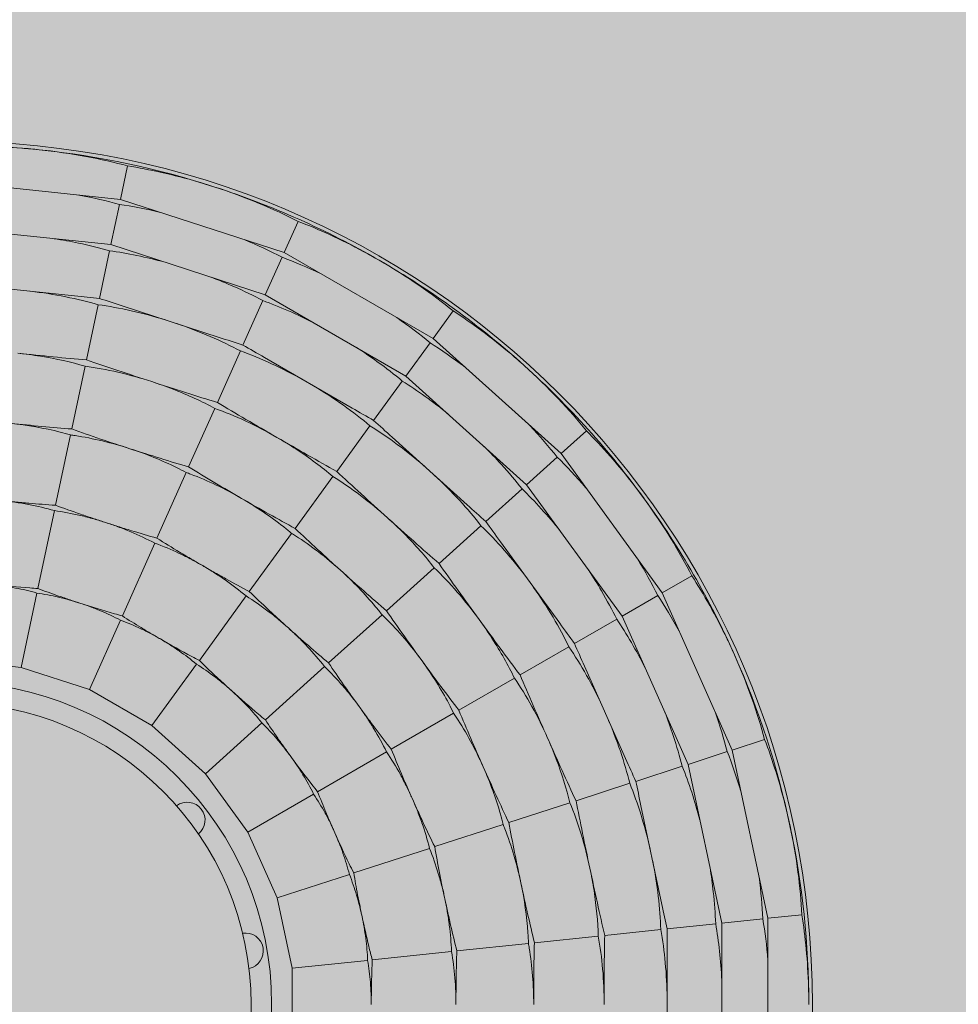
# Model space of a CAD drawing. Units: millimetres. Extents: x 0 to 76368, y -24604 to 0.
# Drawn here: x 21485 to 21498, y -22402 to -22388 of the extents above; entities that cross this region are included whole.
import ezdxf

# ---------------------------------------------------------------- set-up
doc = ezdxf.new("R2010")
doc.units = ezdxf.units.MM
doc.layers.add('Z-631_Modular', color=7, linetype='Continuous')

# ---------------------------------------------------------------- blocks, each defined once
blk = doc.blocks.new('13330146     Smart kup 82 adjustable LED 2700K medium GE gold_PV')
at = {"layer": 'Z-631_Modular', "lineweight": 18}
h = blk.add_hatch(color=256, dxfattribs=at)
h.set_gradient(color1=(255, 127, 0), color2=(255, 255, 0), tint=1, name='CYLINDER')
h.paths.add_polyline_path([(40.939, 0, 1), (-40.939, 0, 1)])
h.paths.add_polyline_path([(-31, 0, -1), (31, 0, -1)], flags=16)
h = blk.add_hatch(color=256, dxfattribs=at)
h.set_gradient(color1=(255, 127, 0), color2=(255, 255, 0), tint=1, name='CYLINDER')
h.paths.add_polyline_path([(28.994, 0, 1), (-28.994, 0, 1)])
h.paths.add_polyline_path([(-12.05, 0, -1), (12.05, 0, -1)], flags=16)
h = blk.add_hatch(color=256, dxfattribs=at)
h.dxf.hatch_style = 2
h.set_gradient(color1=(243, 117, 27), color2=(49, 76, 252), tint=1, name='INVSPHERICAL')
h.paths.add_polyline_path([(-12.05, 0, 1), (12.05, 0, 1)])
for p, q in [((2.489, 11.708), (2.389, 11.241)), ((2.389, 11.241), (0, 11.492)), ((2.374, 11.171), (2.255, 10.609)), ((4.674, 10.499), (2.389, 11.241)), ((4.868, 10.934), (4.674, 10.499)), ((2.255, 10.609), (0, 10.846)), ((4.411, 9.908), (2.255, 10.609)), ((2.237, 10.524), (2.095, 9.858)), ((6.755, 9.298), (4.674, 10.499)), ((4.645, 10.433), (4.411, 9.908)), ((1.749, 9.894), (0.346, 10.041)), ((6.375, 8.774), (4.411, 9.908)), ((2.077, 9.77), (1.913, 8.999)), ((4.376, 9.829), (4.099, 9.207)), ((3.768, 9.314), (2.427, 9.75)), ((6.755, 9.298), (7.035, 9.683)), ((6.375, 8.774), (6.713, 9.239)), ((8.541, 7.69), (6.755, 9.298)), ((4.063, 9.125), (3.742, 8.405)), ((5.622, 8.327), (4.401, 9.032)), ((1.894, 8.912), (1.708, 8.035)), ((5.924, 8.154), (6.324, 8.704)), ((8.06, 7.257), (6.375, 8.774)), ((3.706, 8.323), (3.341, 7.504)), ((5.408, 7.443), (5.871, 8.081)), ((8.895, 8.009), (8.541, 7.69)), ((1.69, 7.952), (1.481, 6.97)), ((7.23, 6.976), (6.182, 7.92)), ((8.487, 7.642), (8.06, 7.257)), ((9.953, 5.746), (8.541, 7.69)), ((3.307, 7.427), (2.898, 6.509)), ((4.828, 6.646), (5.355, 7.371)), ((7.996, 7.199), (7.49, 6.744)), ((9.393, 5.423), (8.06, 7.257)), ((1.466, 6.895), (1.234, 5.807)), ((7.423, 6.684), (6.837, 6.156)), ((4.188, 5.764), (4.779, 6.577)), ((2.867, 6.44), (2.415, 5.424)), ((8.523, 5.321), (7.694, 6.461)), ((6.771, 6.096), (6.104, 5.496)), ((9.953, 5.746), (10.366, 5.985)), ((1.221, 5.744), (1, 4.706)), ((3.49, 4.803), (4.143, 5.703)), ((9.393, 5.423), (9.89, 5.71)), ((10.93, 3.551), (9.953, 5.746)), ((2.389, 5.365), (1.957, 4.395)), ((6.042, 5.44), (5.295, 4.768)), ((8.728, 5.039), (9.318, 5.38)), ((10.315, 3.351), (9.393, 5.423)), ((7.968, 4.6), (8.65, 4.994)), ((1, 4.706), (0, 4.811)), ((1.957, 4.395), (1, 4.706)), ((2.828, 3.893), (3.452, 4.751)), ((5.239, 4.717), (4.412, 3.973)), ((9.443, 3.432), (8.869, 4.721)), ((7.114, 4.107), (7.89, 4.555)), ((2.828, 3.893), (1.957, 4.395)), ((6.171, 3.563), (7.041, 4.065)), ((3.576, 3.219), (2.828, 3.893)), ((4.364, 3.929), (3.576, 3.219)), ((11.383, 3.699), (10.93, 3.551)), ((5.142, 2.969), (6.105, 3.525)), ((10.861, 3.529), (10.315, 3.351)), ((11.429, 1.201), (10.93, 3.551)), ((10.233, 3.325), (9.585, 3.114)), ((10.786, 1.134), (10.315, 3.351)), ((4.167, 2.406), (3.576, 3.219)), ((9.5, 3.087), (8.75, 2.843)), ((4.167, 2.406), (5.086, 2.936)), ((8.665, 2.815), (7.812, 2.538)), ((9.95, 1.394), (9.657, 2.773)), ((7.732, 2.512), (6.777, 2.202)), ((4.576, 1.487), (4.167, 2.406)), ((6.704, 2.178), (5.647, 1.835)), ((5.585, 1.815), (4.576, 1.487)), ((4.785, 0.503), (4.576, 1.487)), ((11.904, 1.251), (11.429, 1.201)), ((10.7, 1.125), (10.023, 1.054)), ((11.358, 1.194), (10.786, 1.134)), ((10.786, -1.134), (10.786, 1.134)), ((11.429, -1.201), (11.429, 1.201)), ((9.934, 1.044), (9.15, 0.962)), ((8.086, 0.85), (7.086, 0.745)), ((9.061, 0.952), (8.169, 0.859)), ((7.011, 0.737), (5.905, 0.621)), ((10.022, -0.707), (10.022, 0.705)), ((5.84, 0.614), (4.785, 0.503)), ((4.785, -0.503), (4.785, 0.503))]:
    blk.add_line(p, q, dxfattribs=at)
for radius in [40.939, 31, 28.994, 12.05, 4.5, 4.213]:
    blk.add_circle((0, 0), radius, dxfattribs=at)
for centre, radius, start, end in [((0, 0), 12, 84, 96), ((0, 0), 12, 72, 84), ((0, 0), 12, 60, 72), ((0, 0), 12, 48, 60), ((0, 0), 12, 36, 48), ((0, 0), 12, 24, 36), ((0, 0), 12, 12, 24), ((3.32, 2.573), 0.25, 309.0826, 126.4657), ((0, 0), 12, 0, 12), ((4.133, 0.746), 0.25, 281.5343, 98.9174)]:
    blk.add_arc(centre, radius, start, end, dxfattribs=at)
for points, knots in [([(1.254, 11.934), (1.174, 11.943), (1.093, 11.95), (0.651, 11.984), (0.305, 11.986), (0, 11.969)], [0.7512304, 0.7512304, 0.7512304, 0.7512304, 0.7762393, 0.7762393, 0.8872029, 0.8872029, 0.8872029, 0.8872029]), ([(3.708, 11.413), (3.632, 11.438), (3.554, 11.462), (3.128, 11.586), (2.791, 11.661), (2.489, 11.708)], [0.7512304, 0.7512304, 0.7512304, 0.7512304, 0.7762393, 0.7762393, 0.8872029, 0.8872029, 0.8872029, 0.8872029]), ([(6, 10.392), (5.93, 10.433), (5.859, 10.472), (5.469, 10.683), (5.154, 10.826), (4.868, 10.934)], [0.7512304, 0.7512304, 0.7512304, 0.7512304, 0.7762393, 0.7762393, 0.8872029, 0.8872029, 0.8872029, 0.8872029]), ([(2.237, 10.524), (2.102, 10.563), (1.956, 10.599), (1.691, 10.654), (1.578, 10.674), (1.464, 10.692)], [0.59279451, 0.59279451, 0.59279451, 0.59279451, 0.65063277, 0.65063277, 0.691955, 0.691955, 0.691955, 0.691955]), ([(4.376, 9.829), (4.252, 9.895), (4.117, 9.96), (3.869, 10.069), (3.763, 10.113), (3.655, 10.154)], [0.59279451, 0.59279451, 0.59279451, 0.59279451, 0.65063277, 0.65063277, 0.691955, 0.691955, 0.691955, 0.691955]), ([(2.077, 9.77), (1.935, 9.811), (1.784, 9.848), (1.462, 9.913), (1.297, 9.939), (1.132, 9.959)], [0.6096338, 0.6096338, 0.6096338, 0.6096338, 0.6655169, 0.6655169, 0.7218308, 0.7218308, 0.7218308, 0.7218308]), ([(8.03, 8.918), (7.97, 8.972), (7.909, 9.025), (7.57, 9.312), (7.292, 9.517), (7.035, 9.683)], [0.7512304, 0.7512304, 0.7512304, 0.7512304, 0.7762393, 0.7762393, 0.8872029, 0.8872029, 0.8872029, 0.8872029]), ([(4.063, 9.125), (3.933, 9.194), (3.792, 9.262), (3.491, 9.392), (3.336, 9.452), (3.178, 9.506)], [0.6096338, 0.6096338, 0.6096338, 0.6096338, 0.6655169, 0.6655169, 0.7218308, 0.7218308, 0.7218308, 0.7218308]), ([(1.894, 8.912), (1.702, 8.968), (1.493, 9.015), (1.166, 9.068), (1.061, 9.082), (0.956, 9.093)], [0.54437698, 0.54437698, 0.54437698, 0.54437698, 0.60929758, 0.60929758, 0.64004928, 0.64004928, 0.64004928, 0.64004928]), ([(6.324, 8.704), (6.216, 8.795), (6.098, 8.887), (5.878, 9.045), (5.783, 9.109), (5.686, 9.172)], [0.59279451, 0.59279451, 0.59279451, 0.59279451, 0.65063277, 0.65063277, 0.691955, 0.691955, 0.691955, 0.691955]), ([(3.706, 8.323), (3.53, 8.418), (3.335, 8.508), (3.026, 8.627), (2.926, 8.663), (2.825, 8.696)], [0.54437698, 0.54437698, 0.54437698, 0.54437698, 0.60929758, 0.60929758, 0.64004928, 0.64004928, 0.64004928, 0.64004928]), ([(5.871, 8.081), (5.759, 8.176), (5.635, 8.271), (5.368, 8.461), (5.228, 8.552), (5.085, 8.637)], [0.6096338, 0.6096338, 0.6096338, 0.6096338, 0.6655169, 0.6655169, 0.7218308, 0.7218308, 0.7218308, 0.7218308]), ([(1.69, 7.952), (1.643, 7.966), (1.595, 7.979), (1.325, 8.047), (1.09, 8.089), (0.853, 8.114)], [0.54067509, 0.54067509, 0.54067509, 0.54067509, 0.55846707, 0.55846707, 0.63816497, 0.63816497, 0.63816497, 0.63816497]), ([(9.708, 7.053), (9.661, 7.119), (9.612, 7.184), (9.341, 7.535), (9.112, 7.793), (8.895, 8.009)], [0.7512304, 0.7512304, 0.7512304, 0.7512304, 0.7762393, 0.7762393, 0.8872029, 0.8872029, 0.8872029, 0.8872029]), ([(2.521, 7.759), (2.269, 7.841), (2.008, 7.904), (1.733, 7.946), (1.712, 7.949), (1.69, 7.952)], [0.63816497, 0.63816497, 0.63816497, 0.63816497, 0.72678216, 0.72678216, 0.73437937, 0.73437937, 0.73437937, 0.73437937]), ([(5.355, 7.371), (5.203, 7.5), (5.031, 7.629), (4.754, 7.81), (4.663, 7.865), (4.572, 7.918)], [0.54437698, 0.54437698, 0.54437698, 0.54437698, 0.60929758, 0.60929758, 0.64004928, 0.64004928, 0.64004928, 0.64004928]), ([(3.307, 7.427), (3.264, 7.45), (3.219, 7.473), (2.969, 7.596), (2.748, 7.686), (2.521, 7.759)], [0.54067509, 0.54067509, 0.54067509, 0.54067509, 0.55846707, 0.55846707, 0.63816497, 0.63816497, 0.63816497, 0.63816497]), ([(7.996, 7.199), (7.909, 7.31), (7.812, 7.425), (7.63, 7.625), (7.551, 7.708), (7.469, 7.789)], [0.59279451, 0.59279451, 0.59279451, 0.59279451, 0.65063277, 0.65063277, 0.691955, 0.691955, 0.691955, 0.691955]), ([(4.079, 7.066), (3.849, 7.198), (3.608, 7.314), (3.348, 7.412), (3.327, 7.42), (3.307, 7.427)], [0.63816497, 0.63816497, 0.63816497, 0.63816497, 0.72678216, 0.72678216, 0.73437937, 0.73437937, 0.73437937, 0.73437937]), ([(7.423, 6.684), (7.333, 6.8), (7.232, 6.919), (7.01, 7.16), (6.892, 7.278), (6.769, 7.391)], [0.6096338, 0.6096338, 0.6096338, 0.6096338, 0.6655169, 0.6655169, 0.7218308, 0.7218308, 0.7218308, 0.7218308]), ([(0.739, 7.034), (0.766, 7.032), (0.793, 7.029), (0.85, 7.023), (0.881, 7.02), (0.978, 7.01), (1.045, 7.004), (1.235, 6.987), (1.359, 6.978), (1.481, 6.97)], [0.000001, 0.000001, 0.000001, 0.000001, 0.00806993, 0.00806993, 0.01728396, 0.01728396, 0.03742488, 0.03742488, 0.07488734, 0.07488734, 0.07488734, 0.07488734]), ([(1.466, 6.895), (1.348, 6.929), (1.227, 6.957), (1.042, 6.993), (0.978, 7.003), (0.856, 7.021), (0.798, 7.028), (0.739, 7.034)], [0.000001, 0.000001, 0.000001, 0.000001, 0.03697576, 0.03697576, 0.0564634, 0.0564634, 0.07400728, 0.07400728, 0.07400728, 0.07400728]), ([(4.779, 6.577), (4.741, 6.609), (4.703, 6.64), (4.484, 6.813), (4.286, 6.946), (4.079, 7.066)], [0.54067509, 0.54067509, 0.54067509, 0.54067509, 0.55846707, 0.55846707, 0.63816497, 0.63816497, 0.63816497, 0.63816497]), ([(2.186, 6.727), (2.13, 6.745), (2.074, 6.762), (1.955, 6.796), (1.892, 6.812), (1.709, 6.855), (1.587, 6.878), (1.466, 6.895)], [0.000001, 0.000001, 0.000001, 0.000001, 0.01754146, 0.01754146, 0.0370218, 0.0370218, 0.07405955, 0.07405955, 0.07405955, 0.07405955]), ([(1.481, 6.97), (1.596, 6.927), (1.713, 6.886), (1.894, 6.824), (1.958, 6.802), (2.051, 6.771), (2.08, 6.762), (2.135, 6.744), (2.16, 6.735), (2.186, 6.727)], [0.000001, 0.000001, 0.000001, 0.000001, 0.03739936, 0.03739936, 0.0575541, 0.0575541, 0.06677117, 0.06677117, 0.07484122, 0.07484122, 0.07484122, 0.07484122]), ([(6.771, 6.096), (6.648, 6.254), (6.507, 6.416), (6.274, 6.651), (6.197, 6.724), (6.118, 6.795)], [0.54437698, 0.54437698, 0.54437698, 0.54437698, 0.60929758, 0.60929758, 0.64004928, 0.64004928, 0.64004928, 0.64004928]), ([(2.186, 6.727), (2.211, 6.719), (2.237, 6.71), (2.292, 6.693), (2.321, 6.683), (2.414, 6.654), (2.478, 6.634), (2.661, 6.578), (2.78, 6.543), (2.898, 6.509)], [0.000001, 0.000001, 0.000001, 0.000001, 0.00806759, 0.00806759, 0.0172783, 0.0172783, 0.03740919, 0.03740919, 0.0748873, 0.0748873, 0.0748873, 0.0748873]), ([(2.867, 6.44), (2.759, 6.497), (2.647, 6.55), (2.473, 6.623), (2.413, 6.647), (2.297, 6.69), (2.241, 6.709), (2.186, 6.727)], [0.000001, 0.000001, 0.000001, 0.000001, 0.03697576, 0.03697576, 0.0564634, 0.0564634, 0.07400728, 0.07400728, 0.07400728, 0.07400728]), ([(2.898, 6.509), (3.002, 6.444), (3.108, 6.379), (3.271, 6.281), (3.329, 6.247), (3.414, 6.197), (3.44, 6.182), (3.49, 6.153), (3.513, 6.139), (3.537, 6.126)], [0.000001, 0.000001, 0.000001, 0.000001, 0.03739936, 0.03739936, 0.0575541, 0.0575541, 0.06677117, 0.06677117, 0.07484122, 0.07484122, 0.07484122, 0.07484122]), ([(5.459, 6.063), (5.262, 6.241), (5.049, 6.404), (4.816, 6.554), (4.797, 6.566), (4.779, 6.577)], [0.63816497, 0.63816497, 0.63816497, 0.63816497, 0.72678216, 0.72678216, 0.73437937, 0.73437937, 0.73437937, 0.73437937]), ([(3.537, 6.126), (3.486, 6.155), (3.435, 6.183), (3.326, 6.241), (3.267, 6.27), (3.097, 6.35), (2.983, 6.398), (2.867, 6.44)], [0.000001, 0.000001, 0.000001, 0.000001, 0.01754078, 0.01754078, 0.03702022, 0.03702022, 0.07405954, 0.07405954, 0.07405954, 0.07405954]), ([(3.537, 6.126), (3.56, 6.112), (3.583, 6.099), (3.633, 6.07), (3.66, 6.055), (3.745, 6.007), (3.803, 5.974), (3.97, 5.881), (4.08, 5.822), (4.188, 5.764)], [0.000001, 0.000001, 0.000001, 0.000001, 0.00806737, 0.00806737, 0.01727776, 0.01727776, 0.0374077, 0.0374077, 0.0748873, 0.0748873, 0.0748873, 0.0748873]), ([(4.143, 5.703), (4.049, 5.782), (3.951, 5.857), (3.796, 5.964), (3.742, 6), (3.637, 6.066), (3.587, 6.096), (3.537, 6.126)], [0.000001, 0.000001, 0.000001, 0.000001, 0.03697576, 0.03697576, 0.0564634, 0.0564634, 0.07400728, 0.07400728, 0.07400728, 0.07400728]), ([(6.042, 5.44), (6.012, 5.479), (5.98, 5.518), (5.802, 5.732), (5.637, 5.903), (5.459, 6.063)], [0.54067509, 0.54067509, 0.54067509, 0.54067509, 0.55846707, 0.55846707, 0.63816497, 0.63816497, 0.63816497, 0.63816497]), ([(9.318, 5.38), (9.256, 5.506), (9.185, 5.638), (9.049, 5.872), (8.989, 5.969), (8.925, 6.066)], [0.59279451, 0.59279451, 0.59279451, 0.59279451, 0.65063277, 0.65063277, 0.691955, 0.691955, 0.691955, 0.691955]), ([(10.963, 4.881), (10.93, 4.954), (10.896, 5.028), (10.704, 5.428), (10.533, 5.729), (10.366, 5.985)], [0.7512304, 0.7512304, 0.7512304, 0.7512304, 0.7762393, 0.7762393, 0.8872029, 0.8872029, 0.8872029, 0.8872029]), ([(0.616, 5.859), (0.785, 5.841), (0.955, 5.826), (1.123, 5.815), (1.16, 5.812), (1.197, 5.81), (1.234, 5.807)], [0, 0, 0, 0, 0.819144, 0.819144, 0.819144, 1, 1, 1, 1]), ([(1.221, 5.744), (1.122, 5.772), (1.022, 5.795), (0.868, 5.824), (0.815, 5.833), (0.713, 5.848), (0.665, 5.854), (0.616, 5.859)], [0.000001, 0.000001, 0.000001, 0.000001, 0.03080525, 0.03080525, 0.04692706, 0.04692706, 0.06164444, 0.06164444, 0.06164444, 0.06164444]), ([(1.234, 5.807), (1.33, 5.771), (1.427, 5.736), (1.578, 5.684), (1.632, 5.665), (1.709, 5.639), (1.733, 5.631), (1.779, 5.616), (1.799, 5.61), (1.82, 5.603)], [0.000001, 0.000001, 0.000001, 0.000001, 0.03116533, 0.03116533, 0.04811538, 0.04811538, 0.05573587, 0.05573587, 0.06235169, 0.06235169, 0.06235169, 0.06235169]), ([(8.65, 4.994), (8.586, 5.127), (8.512, 5.264), (8.345, 5.546), (8.254, 5.686), (8.158, 5.822)], [0.6096338, 0.6096338, 0.6096338, 0.6096338, 0.6655169, 0.6655169, 0.7218308, 0.7218308, 0.7218308, 0.7218308]), ([(1.82, 5.603), (1.774, 5.618), (1.727, 5.632), (1.628, 5.66), (1.576, 5.674), (1.424, 5.71), (1.322, 5.729), (1.221, 5.744)], [0.000001, 0.000001, 0.000001, 0.000001, 0.01470706, 0.01470706, 0.03081309, 0.03081309, 0.06167114, 0.06167114, 0.06167114, 0.06167114]), ([(4.733, 5.256), (4.689, 5.296), (4.645, 5.334), (4.55, 5.413), (4.499, 5.453), (4.35, 5.567), (4.248, 5.638), (4.143, 5.703)], [0.000001, 0.000001, 0.000001, 0.000001, 0.01754004, 0.01754004, 0.03701849, 0.03701849, 0.07405953, 0.07405953, 0.07405953, 0.07405953]), ([(4.188, 5.764), (4.276, 5.679), (4.366, 5.594), (4.506, 5.463), (4.555, 5.418), (4.627, 5.352), (4.65, 5.331), (4.693, 5.292), (4.713, 5.274), (4.733, 5.256)], [0.000001, 0.000001, 0.000001, 0.000001, 0.03739936, 0.03739936, 0.0575541, 0.0575541, 0.06677117, 0.06677117, 0.07484122, 0.07484122, 0.07484122, 0.07484122]), ([(1.82, 5.603), (1.981, 5.551), (2.143, 5.501), (2.304, 5.455), (2.341, 5.444), (2.378, 5.434), (2.415, 5.424)], [0, 0, 0, 0, 0.814328, 0.814328, 0.814328, 1, 1, 1, 1]), ([(2.389, 5.365), (2.298, 5.412), (2.204, 5.456), (2.06, 5.516), (2.01, 5.536), (1.914, 5.572), (1.867, 5.588), (1.82, 5.603)], [0.000001, 0.000001, 0.000001, 0.000001, 0.03080525, 0.03080525, 0.04692706, 0.04692706, 0.06164444, 0.06164444, 0.06164444, 0.06164444]), ([(2.946, 5.102), (2.903, 5.126), (2.86, 5.15), (2.769, 5.198), (2.721, 5.222), (2.58, 5.289), (2.485, 5.329), (2.389, 5.365)], [0.000001, 0.000001, 0.000001, 0.000001, 0.01470497, 0.01470497, 0.03080833, 0.03080833, 0.06167113, 0.06167113, 0.06167113, 0.06167113]), ([(2.415, 5.424), (2.501, 5.369), (2.589, 5.314), (2.725, 5.231), (2.774, 5.202), (2.844, 5.161), (2.866, 5.148), (2.907, 5.124), (2.926, 5.113), (2.946, 5.102)], [0.000001, 0.000001, 0.000001, 0.000001, 0.03116533, 0.03116533, 0.04811538, 0.04811538, 0.05573587, 0.05573587, 0.06235169, 0.06235169, 0.06235169, 0.06235169]), ([(6.601, 4.796), (6.444, 5.01), (6.271, 5.214), (6.073, 5.41), (6.057, 5.425), (6.042, 5.44)], [0.63816497, 0.63816497, 0.63816497, 0.63816497, 0.72678216, 0.72678216, 0.73437937, 0.73437937, 0.73437937, 0.73437937]), ([(7.89, 4.555), (7.803, 4.735), (7.698, 4.923), (7.519, 5.201), (7.459, 5.289), (7.397, 5.374)], [0.54437698, 0.54437698, 0.54437698, 0.54437698, 0.60929758, 0.60929758, 0.64004928, 0.64004928, 0.64004928, 0.64004928]), ([(4.733, 5.256), (4.753, 5.238), (4.773, 5.22), (4.816, 5.182), (4.839, 5.162), (4.912, 5.097), (4.962, 5.053), (5.106, 4.927), (5.201, 4.846), (5.295, 4.768)], [0.000001, 0.000001, 0.000001, 0.000001, 0.00806733, 0.00806733, 0.01727768, 0.01727768, 0.03740746, 0.03740746, 0.0748873, 0.0748873, 0.0748873, 0.0748873]), ([(5.239, 4.717), (5.163, 4.814), (5.082, 4.907), (4.953, 5.045), (4.908, 5.091), (4.819, 5.177), (4.776, 5.217), (4.733, 5.256)], [0.000001, 0.000001, 0.000001, 0.000001, 0.03697576, 0.03697576, 0.0564634, 0.0564634, 0.07400728, 0.07400728, 0.07400728, 0.07400728]), ([(2.946, 5.102), (3.091, 5.018), (3.238, 4.936), (3.385, 4.858), (3.42, 4.84), (3.455, 4.821), (3.49, 4.803)], [0, 0, 0, 0, 0.808564, 0.808564, 0.808564, 1, 1, 1, 1]), ([(3.452, 4.751), (3.373, 4.816), (3.291, 4.878), (3.162, 4.967), (3.117, 4.997), (3.03, 5.052), (2.988, 5.077), (2.946, 5.102)], [0.000001, 0.000001, 0.000001, 0.000001, 0.03080525, 0.03080525, 0.04692706, 0.04692706, 0.06164444, 0.06164444, 0.06164444, 0.06164444]), ([(3.942, 4.378), (3.906, 4.411), (3.868, 4.443), (3.79, 4.509), (3.748, 4.542), (3.623, 4.637), (3.538, 4.696), (3.452, 4.751)], [0.000001, 0.000001, 0.000001, 0.000001, 0.01470243, 0.01470243, 0.03080253, 0.03080253, 0.06167112, 0.06167112, 0.06167112, 0.06167112]), ([(3.49, 4.803), (3.562, 4.731), (3.637, 4.66), (3.754, 4.55), (3.795, 4.512), (3.855, 4.457), (3.874, 4.439), (3.909, 4.408), (3.926, 4.393), (3.942, 4.378)], [0.000001, 0.000001, 0.000001, 0.000001, 0.03116533, 0.03116533, 0.04811538, 0.04811538, 0.05573587, 0.05573587, 0.06235169, 0.06235169, 0.06235169, 0.06235169]), ([(5.722, 4.158), (5.688, 4.205), (5.653, 4.252), (5.576, 4.348), (5.535, 4.399), (5.412, 4.541), (5.327, 4.631), (5.239, 4.717)], [0.000001, 0.000001, 0.000001, 0.000001, 0.01754396, 0.01754396, 0.03702764, 0.03702764, 0.07405957, 0.07405957, 0.07405957, 0.07405957]), ([(5.295, 4.768), (5.363, 4.666), (5.434, 4.564), (5.543, 4.407), (5.582, 4.352), (5.639, 4.273), (5.657, 4.248), (5.691, 4.201), (5.707, 4.179), (5.722, 4.158)], [0.000001, 0.000001, 0.000001, 0.000001, 0.03739936, 0.03739936, 0.0575541, 0.0575541, 0.06677117, 0.06677117, 0.07484122, 0.07484122, 0.07484122, 0.07484122]), ([(7.041, 4.065), (7.019, 4.109), (6.997, 4.154), (6.867, 4.4), (6.741, 4.602), (6.601, 4.796)], [0.54067509, 0.54067509, 0.54067509, 0.54067509, 0.55846707, 0.55846707, 0.63816497, 0.63816497, 0.63816497, 0.63816497]), ([(3.942, 4.378), (4.065, 4.267), (4.191, 4.157), (4.317, 4.051), (4.349, 4.025), (4.38, 3.999), (4.412, 3.973)], [0, 0, 0, 0, 0.800945, 0.800945, 0.800945, 1, 1, 1, 1]), ([(4.364, 3.929), (4.301, 4.01), (4.233, 4.088), (4.126, 4.202), (4.088, 4.24), (4.014, 4.312), (3.978, 4.345), (3.942, 4.378)], [0.000001, 0.000001, 0.000001, 0.000001, 0.03080525, 0.03080525, 0.04692706, 0.04692706, 0.06164444, 0.06164444, 0.06164444, 0.06164444]), ([(5.722, 4.158), (5.738, 4.136), (5.754, 4.114), (5.788, 4.068), (5.806, 4.043), (5.864, 3.964), (5.904, 3.91), (6.019, 3.758), (6.095, 3.659), (6.171, 3.563)], [0.000001, 0.000001, 0.000001, 0.000001, 0.00806741, 0.00806741, 0.01727786, 0.01727786, 0.03740796, 0.03740796, 0.0748873, 0.0748873, 0.0748873, 0.0748873]), ([(6.105, 3.525), (6.051, 3.635), (5.991, 3.744), (5.894, 3.905), (5.859, 3.959), (5.79, 4.062), (5.757, 4.11), (5.722, 4.158)], [0.000001, 0.000001, 0.000001, 0.000001, 0.03697576, 0.03697576, 0.0564634, 0.0564634, 0.07400728, 0.07400728, 0.07400728, 0.07400728]), ([(7.453, 3.318), (7.345, 3.561), (7.218, 3.797), (7.065, 4.029), (7.053, 4.047), (7.041, 4.065)], [0.63816497, 0.63816497, 0.63816497, 0.63816497, 0.72678216, 0.72678216, 0.73437937, 0.73437937, 0.73437937, 0.73437937]), ([(9.5, 3.087), (9.464, 3.229), (9.421, 3.379), (9.316, 3.69), (9.256, 3.846), (9.19, 3.999)], [0.6096338, 0.6096338, 0.6096338, 0.6096338, 0.6655169, 0.6655169, 0.7218308, 0.7218308, 0.7218308, 0.7218308]), ([(10.233, 3.325), (10.198, 3.461), (10.157, 3.605), (10.072, 3.862), (10.033, 3.97), (9.991, 4.078)], [0.59279451, 0.59279451, 0.59279451, 0.59279451, 0.65063277, 0.65063277, 0.691955, 0.691955, 0.691955, 0.691955]), ([(4.766, 3.463), (4.737, 3.502), (4.708, 3.541), (4.644, 3.622), (4.61, 3.664), (4.508, 3.782), (4.437, 3.858), (4.364, 3.929)], [0.000001, 0.000001, 0.000001, 0.000001, 0.01469957, 0.01469957, 0.03079598, 0.03079598, 0.0616711, 0.0616711, 0.0616711, 0.0616711]), ([(4.412, 3.973), (4.468, 3.887), (4.526, 3.802), (4.618, 3.67), (4.65, 3.624), (4.698, 3.558), (4.712, 3.537), (4.74, 3.498), (4.753, 3.481), (4.766, 3.463)], [0.000001, 0.000001, 0.000001, 0.000001, 0.03116533, 0.03116533, 0.04811538, 0.04811538, 0.05573587, 0.05573587, 0.06235169, 0.06235169, 0.06235169, 0.06235169]), ([(8.665, 2.815), (8.617, 3.01), (8.554, 3.215), (8.436, 3.524), (8.396, 3.622), (8.353, 3.719)], [0.54437698, 0.54437698, 0.54437698, 0.54437698, 0.60929758, 0.60929758, 0.64004928, 0.64004928, 0.64004928, 0.64004928]), ([(11.738, 2.495), (11.721, 2.574), (11.703, 2.653), (11.598, 3.084), (11.494, 3.413), (11.383, 3.699)], [0.7512304, 0.7512304, 0.7512304, 0.7512304, 0.7762393, 0.7762393, 0.8872029, 0.8872029, 0.8872029, 0.8872029]), ([(4.766, 3.463), (4.862, 3.33), (4.961, 3.199), (5.061, 3.071), (5.088, 3.037), (5.115, 3.003), (5.142, 2.969)], [0, 0, 0, 0, 0.789213, 0.789213, 0.789213, 1, 1, 1, 1]), ([(5.086, 2.936), (5.04, 3.028), (4.99, 3.118), (4.909, 3.252), (4.88, 3.297), (4.823, 3.383), (4.795, 3.423), (4.766, 3.463)], [0.000001, 0.000001, 0.000001, 0.000001, 0.03080525, 0.03080525, 0.04692706, 0.04692706, 0.06164444, 0.06164444, 0.06164444, 0.06164444]), ([(6.462, 2.877), (6.438, 2.93), (6.413, 2.983), (6.358, 3.094), (6.328, 3.152), (6.238, 3.317), (6.173, 3.423), (6.105, 3.525)], [0.000001, 0.000001, 0.000001, 0.000001, 0.01755701, 0.01755701, 0.03705806, 0.03705806, 0.07405968, 0.07405968, 0.07405968, 0.07405968]), ([(6.171, 3.563), (6.216, 3.449), (6.264, 3.334), (6.338, 3.158), (6.365, 3.097), (6.404, 3.007), (6.417, 2.979), (6.44, 2.926), (6.451, 2.902), (6.462, 2.877)], [0.000001, 0.000001, 0.000001, 0.000001, 0.03739936, 0.03739936, 0.0575541, 0.0575541, 0.06677117, 0.06677117, 0.07484122, 0.07484122, 0.07484122, 0.07484122]), ([(7.732, 2.512), (7.72, 2.56), (7.708, 2.608), (7.632, 2.876), (7.551, 3.1), (7.453, 3.318)], [0.54067509, 0.54067509, 0.54067509, 0.54067509, 0.55846707, 0.55846707, 0.63816497, 0.63816497, 0.63816497, 0.63816497]), ([(5.382, 2.396), (5.362, 2.441), (5.341, 2.485), (5.296, 2.577), (5.271, 2.625), (5.196, 2.762), (5.143, 2.851), (5.086, 2.936)], [0.000001, 0.000001, 0.000001, 0.000001, 0.01470157, 0.01470157, 0.03080055, 0.03080055, 0.06167111, 0.06167111, 0.06167111, 0.06167111]), ([(5.142, 2.969), (5.179, 2.873), (5.218, 2.778), (5.28, 2.63), (5.302, 2.578), (5.335, 2.503), (5.345, 2.48), (5.364, 2.436), (5.373, 2.416), (5.382, 2.396)], [0.000001, 0.000001, 0.000001, 0.000001, 0.03116533, 0.03116533, 0.04811538, 0.04811538, 0.05573587, 0.05573587, 0.06235169, 0.06235169, 0.06235169, 0.06235169]), ([(6.462, 2.877), (6.473, 2.852), (6.484, 2.828), (6.507, 2.775), (6.52, 2.747), (6.56, 2.658), (6.588, 2.597), (6.669, 2.424), (6.722, 2.312), (6.777, 2.202)], [0.000001, 0.000001, 0.000001, 0.000001, 0.00806769, 0.00806769, 0.01727854, 0.01727854, 0.03740985, 0.03740985, 0.0748873, 0.0748873, 0.0748873, 0.0748873]), ([(6.704, 2.178), (6.674, 2.297), (6.639, 2.416), (6.577, 2.594), (6.554, 2.655), (6.508, 2.769), (6.485, 2.823), (6.462, 2.877)], [0.000001, 0.000001, 0.000001, 0.000001, 0.03697576, 0.03697576, 0.0564634, 0.0564634, 0.07400728, 0.07400728, 0.07400728, 0.07400728]), ([(7.98, 1.696), (7.925, 1.956), (7.849, 2.213), (7.748, 2.472), (7.74, 2.492), (7.732, 2.512)], [0.63816497, 0.63816497, 0.63816497, 0.63816497, 0.72678216, 0.72678216, 0.73437937, 0.73437937, 0.73437937, 0.73437937]), ([(5.382, 2.396), (5.446, 2.251), (5.513, 2.106), (5.582, 1.964), (5.604, 1.921), (5.625, 1.878), (5.647, 1.835)], [0, 0, 0, 0, 0.766085, 0.766085, 0.766085, 1, 1, 1, 1]), ([(5.585, 1.815), (5.56, 1.914), (5.53, 2.013), (5.478, 2.16), (5.459, 2.211), (5.421, 2.306), (5.402, 2.351), (5.382, 2.396)], [0.000001, 0.000001, 0.000001, 0.000001, 0.03080525, 0.03080525, 0.04692706, 0.04692706, 0.06164444, 0.06164444, 0.06164444, 0.06164444]), ([(6.777, 2.202), (6.797, 2.081), (6.82, 1.959), (6.857, 1.772), (6.87, 1.706), (6.889, 1.61), (6.896, 1.58), (6.907, 1.523), (6.913, 1.497), (6.919, 1.471)], [0.000001, 0.000001, 0.000001, 0.000001, 0.03739936, 0.03739936, 0.0575541, 0.0575541, 0.06677117, 0.06677117, 0.07484122, 0.07484122, 0.07484122, 0.07484122]), ([(6.919, 1.471), (6.906, 1.528), (6.893, 1.585), (6.863, 1.704), (6.845, 1.767), (6.791, 1.947), (6.75, 2.064), (6.704, 2.178)], [0.000001, 0.000001, 0.000001, 0.000001, 0.01754111, 0.01754111, 0.037021, 0.037021, 0.07405954, 0.07405954, 0.07405954, 0.07405954]), ([(9.934, 1.044), (9.929, 1.191), (9.918, 1.347), (9.88, 1.672), (9.854, 1.837), (9.821, 2.001)], [0.6096338, 0.6096338, 0.6096338, 0.6096338, 0.6655169, 0.6655169, 0.7218308, 0.7218308, 0.7218308, 0.7218308]), ([(5.762, 1.225), (5.752, 1.273), (5.741, 1.321), (5.716, 1.42), (5.702, 1.472), (5.657, 1.622), (5.623, 1.719), (5.585, 1.815)], [0.000001, 0.000001, 0.000001, 0.000001, 0.01469865, 0.01469865, 0.03079387, 0.03079387, 0.06167109, 0.06167109, 0.06167109, 0.06167109]), ([(5.647, 1.835), (5.663, 1.734), (5.681, 1.632), (5.711, 1.475), (5.722, 1.42), (5.739, 1.339), (5.744, 1.314), (5.753, 1.268), (5.758, 1.246), (5.762, 1.225)], [0.000001, 0.000001, 0.000001, 0.000001, 0.03116533, 0.03116533, 0.04811538, 0.04811538, 0.05573587, 0.05573587, 0.06235169, 0.06235169, 0.06235169, 0.06235169]), ([(9.061, 0.952), (9.055, 1.152), (9.035, 1.366), (8.985, 1.693), (8.965, 1.797), (8.943, 1.901)], [0.54437698, 0.54437698, 0.54437698, 0.54437698, 0.60929758, 0.60929758, 0.64004928, 0.64004928, 0.64004928, 0.64004928]), ([(10.7, 1.125), (10.695, 1.265), (10.684, 1.415), (10.655, 1.684), (10.639, 1.797), (10.621, 1.911)], [0.59279451, 0.59279451, 0.59279451, 0.59279451, 0.65063277, 0.65063277, 0.691955, 0.691955, 0.691955, 0.691955]), ([(8.086, 0.85), (8.084, 0.899), (8.081, 0.949), (8.063, 1.227), (8.03, 1.463), (7.98, 1.696)], [0.54067509, 0.54067509, 0.54067509, 0.54067509, 0.55846707, 0.55846707, 0.63816497, 0.63816497, 0.63816497, 0.63816497]), ([(6.919, 1.471), (6.924, 1.444), (6.93, 1.418), (6.942, 1.362), (6.949, 1.332), (6.97, 1.236), (6.984, 1.171), (7.027, 0.984), (7.056, 0.864), (7.086, 0.745)], [0.000001, 0.000001, 0.000001, 0.000001, 0.0080691, 0.0080691, 0.01728197, 0.01728197, 0.03741935, 0.03741935, 0.07488733, 0.07488733, 0.07488733, 0.07488733]), ([(7.011, 0.737), (7.006, 0.859), (6.996, 0.983), (6.972, 1.17), (6.963, 1.234), (6.942, 1.356), (6.931, 1.413), (6.919, 1.471)], [0.000001, 0.000001, 0.000001, 0.000001, 0.03697576, 0.03697576, 0.0564634, 0.0564634, 0.07400728, 0.07400728, 0.07400728, 0.07400728]), ([(12, 0), (12, 0.081), (11.999, 0.162), (11.986, 0.605), (11.952, 0.949), (11.904, 1.251)], [0.7512304, 0.7512304, 0.7512304, 0.7512304, 0.7762393, 0.7762393, 0.8872029, 0.8872029, 0.8872029, 0.8872029]), ([(5.762, 1.225), (5.792, 1.086), (5.823, 0.947), (5.857, 0.81), (5.872, 0.747), (5.888, 0.683), (5.905, 0.621)], [0, 0, 0, 0, 0.684678, 0.684678, 0.684678, 1, 1, 1, 1]), ([(5.84, 0.614), (5.836, 0.716), (5.827, 0.819), (5.807, 0.974), (5.799, 1.027), (5.782, 1.129), (5.773, 1.177), (5.762, 1.225)], [0.000001, 0.000001, 0.000001, 0.000001, 0.03080525, 0.03080525, 0.04692706, 0.04692706, 0.06164444, 0.06164444, 0.06164444, 0.06164444]), ([(8.159, 0), (8.159, 0.266), (8.138, 0.533), (8.093, 0.807), (8.089, 0.829), (8.086, 0.85)], [0.63816497, 0.63816497, 0.63816497, 0.63816497, 0.72678216, 0.72678216, 0.73437937, 0.73437937, 0.73437937, 0.73437937]), ([(7.073, 0), (7.073, 0.058), (7.072, 0.117), (7.067, 0.24), (7.063, 0.305), (7.048, 0.493), (7.032, 0.616), (7.011, 0.737)], [0.000001, 0.000001, 0.000001, 0.000001, 0.0175311, 0.0175311, 0.03699766, 0.03699766, 0.07405946, 0.07405946, 0.07405946, 0.07405946]), ([(7.086, 0.745), (7.081, 0.623), (7.078, 0.498), (7.075, 0.307), (7.074, 0.24), (7.074, 0.142), (7.073, 0.111), (7.073, 0.054), (7.073, 0.027), (7.073, 0)], [0.000001, 0.000001, 0.000001, 0.000001, 0.03739936, 0.03739936, 0.0575541, 0.0575541, 0.06677117, 0.06677117, 0.07484122, 0.07484122, 0.07484122, 0.07484122]), ([(5.891, 0), (5.891, 0.049), (5.89, 0.098), (5.886, 0.201), (5.883, 0.255), (5.87, 0.411), (5.858, 0.513), (5.84, 0.614)], [0.000001, 0.000001, 0.000001, 0.000001, 0.01472478, 0.01472478, 0.03085361, 0.03085361, 0.06167126, 0.06167126, 0.06167126, 0.06167126]), ([(5.905, 0.621), (5.9, 0.518), (5.897, 0.415), (5.893, 0.255), (5.892, 0.199), (5.892, 0.117), (5.891, 0.092), (5.891, 0.044), (5.891, 0.022), (5.891, 0)], [0.000001, 0.000001, 0.000001, 0.000001, 0.03116533, 0.03116533, 0.04811538, 0.04811538, 0.05573587, 0.05573587, 0.06235169, 0.06235169, 0.06235169, 0.06235169])]:
    blk.add_open_spline(points, degree=3, knots=knots, dxfattribs=at)
for points in [[(2.489, 11.708), (2.129, 11.805), (1.703, 11.887), (1.254, 11.934)], [(4.868, 10.934), (4.537, 11.104), (4.137, 11.273), (3.708, 11.413)], [(2.374, 11.171), (2.198, 11.22), (2.007, 11.265), (1.806, 11.302)], [(2.948, 11.06), (2.748, 11.107), (2.555, 11.144), (2.374, 11.171)], [(4.645, 10.433), (4.483, 10.518), (4.305, 10.601), (4.116, 10.68)], [(3.011, 10.363), (2.748, 10.434), (2.485, 10.489), (2.237, 10.524)], [(5.183, 10.205), (4.998, 10.293), (4.817, 10.369), (4.645, 10.433)], [(7.035, 9.683), (6.746, 9.918), (6.391, 10.167), (6, 10.392)], [(1.749, 9.894), (1.868, 9.881), (1.984, 9.869), (2.095, 9.858)], [(3.016, 9.558), (2.698, 9.657), (2.376, 9.729), (2.077, 9.77)], [(2.095, 9.858), (2.201, 9.823), (2.311, 9.787), (2.427, 9.75)], [(5.1, 9.51), (4.857, 9.635), (4.611, 9.743), (4.376, 9.829)], [(6.713, 9.239), (6.572, 9.356), (6.415, 9.474), (6.247, 9.591)], [(3.768, 9.314), (3.882, 9.277), (3.993, 9.241), (4.099, 9.207)], [(7.191, 8.905), (7.028, 9.029), (6.867, 9.141), (6.713, 9.239)], [(0.956, 9.093), (1.292, 9.058), (1.618, 9.024), (1.913, 8.999)], [(4.938, 8.722), (4.647, 8.885), (4.347, 9.022), (4.063, 9.125)], [(4.099, 9.207), (4.195, 9.151), (4.296, 9.093), (4.401, 9.032)], [(1.913, 8.999), (2.192, 8.902), (2.503, 8.801), (2.825, 8.696)], [(2.825, 8.696), (2.51, 8.798), (2.191, 8.871), (1.894, 8.912)], [(8.895, 8.009), (8.661, 8.299), (8.365, 8.616), (8.03, 8.918)], [(2.825, 8.696), (3.147, 8.591), (3.459, 8.491), (3.742, 8.405)], [(6.966, 8.242), (6.754, 8.415), (6.536, 8.571), (6.324, 8.704)], [(3.742, 8.405), (3.995, 8.252), (4.278, 8.088), (4.572, 7.918)], [(4.572, 7.918), (4.285, 8.084), (3.988, 8.222), (3.706, 8.323)], [(5.622, 8.327), (5.726, 8.267), (5.827, 8.209), (5.924, 8.154)], [(0.853, 8.114), (1.152, 8.083), (1.442, 8.055), (1.708, 8.035)], [(5.924, 8.154), (6.006, 8.079), (6.092, 8.001), (6.182, 7.92)], [(1.708, 8.035), (1.971, 7.94), (2.249, 7.848), (2.521, 7.759)], [(6.643, 7.505), (6.392, 7.725), (6.128, 7.921), (5.871, 8.081)], [(8.487, 7.642), (8.373, 7.785), (8.245, 7.934), (8.104, 8.083)], [(4.572, 7.918), (4.864, 7.749), (5.149, 7.586), (5.408, 7.443)], [(2.521, 7.759), (2.807, 7.667), (3.085, 7.579), (3.341, 7.504)], [(8.886, 7.215), (8.752, 7.37), (8.618, 7.514), (8.487, 7.642)], [(3.341, 7.504), (3.579, 7.357), (3.832, 7.209), (4.079, 7.066)], [(5.408, 7.443), (5.624, 7.241), (5.866, 7.022), (6.118, 6.795)], [(6.118, 6.795), (5.872, 7.017), (5.61, 7.213), (5.355, 7.371)], [(8.527, 6.614), (8.356, 6.827), (8.175, 7.025), (7.996, 7.199)], [(4.079, 7.066), (4.34, 6.915), (4.593, 6.772), (4.828, 6.646)], [(10.366, 5.985), (10.197, 6.317), (9.973, 6.688), (9.708, 7.053)], [(7.23, 6.976), (7.319, 6.896), (7.406, 6.818), (7.49, 6.744)], [(6.118, 6.795), (6.369, 6.569), (6.613, 6.35), (6.837, 6.156)], [(7.49, 6.744), (7.554, 6.654), (7.623, 6.559), (7.694, 6.461)], [(4.828, 6.646), (5.031, 6.452), (5.247, 6.255), (5.459, 6.063)], [(8.058, 5.96), (7.859, 6.227), (7.641, 6.474), (7.423, 6.684)], [(9.89, 5.71), (9.809, 5.874), (9.714, 6.046), (9.608, 6.221)], [(5.459, 6.063), (5.683, 5.862), (5.901, 5.669), (6.104, 5.496)], [(7.397, 5.374), (7.202, 5.642), (6.987, 5.889), (6.771, 6.096)], [(6.837, 6.156), (7.006, 5.914), (7.198, 5.648), (7.397, 5.374)], [(10.191, 5.21), (10.093, 5.39), (9.992, 5.558), (9.89, 5.71)], [(6.104, 5.496), (6.262, 5.265), (6.432, 5.027), (6.601, 4.796)], [(7.397, 5.374), (7.596, 5.101), (7.789, 4.836), (7.968, 4.6)], [(9.716, 4.696), (9.593, 4.94), (9.457, 5.172), (9.318, 5.38)], [(8.523, 5.321), (8.593, 5.224), (8.662, 5.13), (8.728, 5.039)], [(9.121, 4.154), (8.982, 4.457), (8.82, 4.744), (8.65, 4.994)], [(8.728, 5.039), (8.773, 4.938), (8.82, 4.831), (8.869, 4.721)], [(11.383, 3.699), (11.288, 4.059), (11.146, 4.469), (10.963, 4.881)], [(6.601, 4.796), (6.777, 4.552), (6.951, 4.318), (7.114, 4.107)], [(8.353, 3.719), (8.218, 4.022), (8.059, 4.308), (7.89, 4.555)], [(7.968, 4.6), (8.083, 4.328), (8.215, 4.028), (8.353, 3.719)], [(7.114, 4.107), (7.22, 3.848), (7.337, 3.58), (7.453, 3.318)], [(10.861, 3.529), (10.816, 3.706), (10.759, 3.894), (10.691, 4.087)], [(8.353, 3.719), (8.49, 3.41), (8.624, 3.111), (8.75, 2.843)], [(11.052, 2.977), (10.993, 3.173), (10.929, 3.359), (10.861, 3.529)], [(7.453, 3.318), (7.576, 3.044), (7.697, 2.779), (7.812, 2.538)], [(9.443, 3.432), (9.491, 3.323), (9.539, 3.217), (9.585, 3.114)], [(10.48, 2.574), (10.41, 2.838), (10.326, 3.093), (10.233, 3.325)], [(9.786, 2.167), (9.712, 2.492), (9.613, 2.807), (9.5, 3.087)], [(9.585, 3.114), (9.608, 3.006), (9.632, 2.892), (9.657, 2.773)], [(8.943, 1.901), (8.875, 2.225), (8.778, 2.538), (8.665, 2.815)], [(8.75, 2.843), (8.806, 2.553), (8.873, 2.232), (8.943, 1.901)], [(7.812, 2.538), (7.862, 2.263), (7.921, 1.976), (7.98, 1.696)], [(11.904, 1.251), (11.885, 1.623), (11.832, 2.054), (11.738, 2.495)], [(8.943, 1.901), (9.014, 1.57), (9.083, 1.25), (9.15, 0.962)], [(7.98, 1.696), (8.043, 1.402), (8.106, 1.118), (8.169, 0.859)], [(11.358, 1.194), (11.35, 1.376), (11.333, 1.572), (11.307, 1.775)], [(9.95, 1.394), (9.975, 1.277), (9.999, 1.163), (10.023, 1.054)], [(10.786, 0.339), (10.773, 0.611), (10.743, 0.878), (10.7, 1.125)], [(11.429, 0.614), (11.413, 0.819), (11.388, 1.013), (11.358, 1.194)], [(10.022, 0.085), (10.018, 0.418), (9.987, 0.747), (9.934, 1.044)], [(10.023, 1.054), (10.023, 0.943), (10.022, 0.826), (10.022, 0.705)], [(8.169, 0.859), (8.161, 0.579), (8.159, 0.286), (8.159, 0)], [(9.143, 0), (9.143, 0.331), (9.114, 0.658), (9.061, 0.952)], [(9.15, 0.962), (9.144, 0.666), (9.143, 0.339), (9.143, 0)]]:
    blk.add_open_spline(points, degree=3, dxfattribs=at)

msp = doc.modelspace()

# ---------------------------------------------------------------- block references
at = {"layer": 'Z-631_Modular'}
msp.add_blockref('13330146     Smart kup 82 adjustable LED 2700K medium GE gold_PV', (21483.834, -22401.894), dxfattribs=at)

doc.saveas('drawing.dxf')
